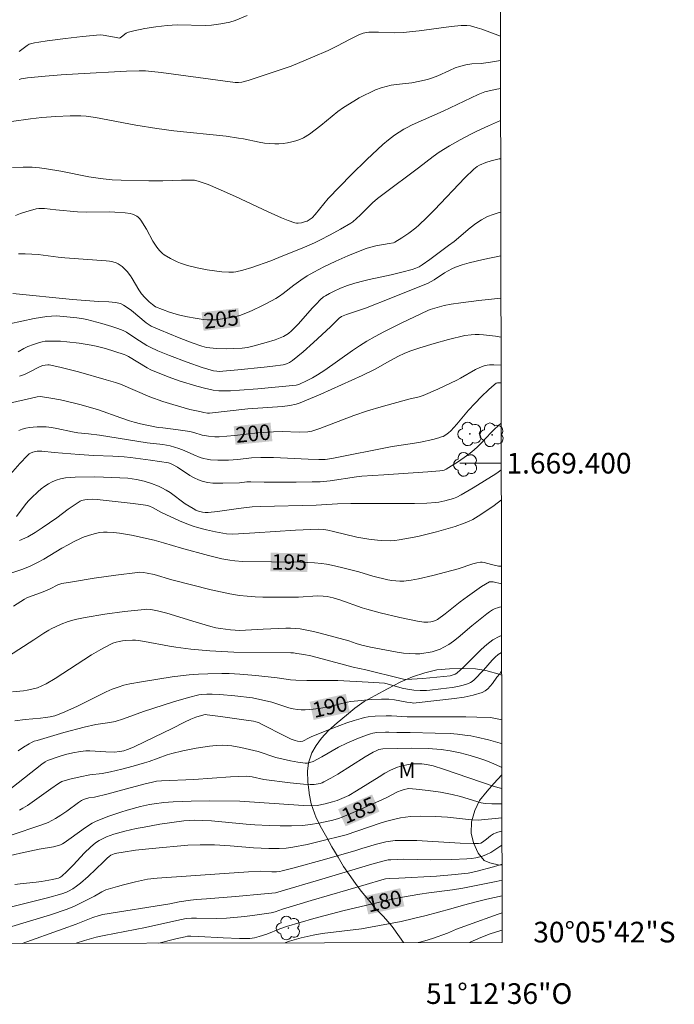
# Model space of a CAD drawing. Units: metres. Extents: x 279258 to 279774, y 1669348 to 1669912.
# Drawn here: x 279711 to 279774, y 1669348 to 1669443 of the extents above; entities that cross this region are included whole.
import ezdxf
from ezdxf.enums import TextEntityAlignment as Align

# ---------------------------------------------------------------- set-up
doc = ezdxf.new("R2010")
doc.units = ezdxf.units.M
doc.header["$MEASUREMENT"] = 0
for name, color, linetype, lineweight in [('Articulacao', 7, 'Continuous', 18), ('Malha_Coordenadas', 7, 'Continuous', 15), ('Topon_Curvas_Mestras_Masc', 255, 'Continuous', 9)]:
    doc.layers.add(name, color=color, linetype=linetype, lineweight=lineweight)
for name, color, linetype, lineweight, true_color in [('Arvores_Isoladas', 7, 'Continuous', 18, 0x00ff33), ('Curvas_Intermediarias', 7, 'Continuous', 9, 0x783c14), ('Curvas_Mestras', 7, 'Continuous', 20, 0x783c14), ('Topon_Curvas_Mestras', 7, 'Continuous', 9, 0x783c14), ('Topon_Vegetacao', 7, 'Continuous', 9, 0x00ff33), ('Vegetacao', 7, 'Orla8', 9, 0x00ff33)]:
    doc.layers.add(name, color=color, linetype=linetype, lineweight=lineweight, true_color=true_color)
doc.styles.add('Arial', font='arial.ttf', dxfattribs={"height": 1.5})
doc.styles.get("Standard").update_dxf_attribs({"font": 'arial.ttf'})
doc.linetypes.add('Orla8', pattern='A,6,-0.5,["V",Standard,S=1,R=0,X=-0.5,Y=-1],-0.5,6,-0.5,["V",Standard,S=1,R=0,X=-0.5,Y=-1],-0.5', length=14)

# ---------------------------------------------------------------- blocks, each defined once
blk = doc.blocks.new('Arvore')
at = {"layer": 'Arvores_Isoladas'}
blk.add_lwpolyline([(-0.718, 0.493, 0.872324), (-0.722, -0.551, 0.862983), (0.284, -0.827, 0.900105), (0.89, 0.029, 0.863155), (0.262, 0.861, 0.882486)], format="xyb", close=True, dxfattribs=at)
blk.add_circle((0, 0), 0.0286, dxfattribs=at)

msp = doc.modelspace()

# ---------------------------------------------------------------- linework, layer by layer
at = {"layer": 'Articulacao', "flags": 128}
msp.add_lwpolyline([(279274.273, 1669906.969), (279756.268, 1669907.865), (279757.287, 1669353.596), (279275.316, 1669352.699), (279274.273, 1669906.969)], close=True, dxfattribs=at)
at = {"layer": 'Curvas_Intermediarias', "flags": 128}
for points, elevation in [([(279710.509, 1669437.148), (279710.697, 1669437.204), (279711.315, 1669437.296), (279713.019, 1669437.456), (279714.6, 1669437.585), (279716.22, 1669437.694), (279720.907, 1669437.963), (279722.141, 1669437.993), (279722.75, 1669437.983), (279724.252, 1669437.823), (279725.45, 1669437.669), (279729.041, 1669437.168), (279731.436, 1669436.859), (279731.758, 1669436.842), (279732.078, 1669436.875), (279732.681, 1669437.044), (279733.675, 1669437.36), (279736.176, 1669438.203), (279736.862, 1669438.455), (279738.916, 1669439.297), (279740.44, 1669439.966), (279741.293, 1669440.385), (279742.557, 1669441.049), (279743.408, 1669441.47), (279743.827, 1669441.62), (279744.153, 1669441.692), (279744.373, 1669441.721), (279744.709, 1669441.739), (279745.327, 1669441.736), (279746.902, 1669441.676), (279747.687, 1669441.696), (279749.243, 1669441.856), (279752.352, 1669442.268), (279753.312, 1669442.362), (279753.864, 1669442.372), (279754.227, 1669442.333), (279754.872, 1669442.16), (279755.335, 1669442.006), (279757.125, 1669441.349), (279757.125, 1669441.349)], 209), ([(279709.77, 1669433.086), (279711.627, 1669433.35), (279712.701, 1669433.472), (279714.07, 1669433.576), (279715.441, 1669433.632), (279716.487, 1669433.627), (279717.009, 1669433.588), (279717.919, 1669433.458), (279721.813, 1669432.735), (279723.848, 1669432.399), (279725.479, 1669432.191), (279730.571, 1669431.655), (279731.742, 1669431.481), (279732.246, 1669431.392), (279733.761, 1669431.078), (279734.265, 1669430.993), (279734.768, 1669430.936), (279735.271, 1669430.916), (279735.675, 1669430.928), (279736.086, 1669430.96), (279736.498, 1669431.016), (279736.906, 1669431.097), (279737.304, 1669431.206), (279737.688, 1669431.343), (279738.051, 1669431.513), (279738.636, 1669431.862), (279739.196, 1669432.264), (279739.739, 1669432.701), (279740.814, 1669433.607), (279741.363, 1669434.041), (279741.932, 1669434.439), (279742.935, 1669435.062), (279743.448, 1669435.359), (279743.969, 1669435.64), (279744.497, 1669435.902), (279745.034, 1669436.138), (279745.578, 1669436.345), (279746.055, 1669436.486), (279746.544, 1669436.586), (279747.043, 1669436.66), (279748.555, 1669436.838), (279749.302, 1669436.976), (279750.046, 1669437.163), (279750.534, 1669437.314), (279751.061, 1669437.511), (279752.179, 1669438.033), (279752.747, 1669438.27), (279753.147, 1669438.403), (279753.762, 1669438.562), (279754.356, 1669438.663), (279755.27, 1669438.695), (279756.172, 1669438.817), (279757.13, 1669438.984)], 208), ([(279709.875, 1669428.627), (279710.91, 1669428.663), (279711.426, 1669428.663), (279711.775, 1669428.652), (279712.473, 1669428.592), (279713.168, 1669428.498), (279714.544, 1669428.272), (279717.267, 1669427.736), (279717.95, 1669427.616), (279718.635, 1669427.515), (279719.512, 1669427.432), (279720.395, 1669427.393), (279723.069, 1669427.335), (279724.439, 1669427.345), (279726.237, 1669427.406), (279727.143, 1669427.411), (279727.505, 1669427.39), (279727.855, 1669427.317), (279728.346, 1669427.15), (279728.834, 1669426.967), (279729.801, 1669426.564), (279731.453, 1669425.836), (279732.494, 1669425.323), (279734.632, 1669424.339), (279735.922, 1669423.769), (279736.571, 1669423.512), (279737.224, 1669423.283), (279737.374, 1669423.249), (279737.529, 1669423.239), (279737.848, 1669423.276), (279738.162, 1669423.357), (279738.412, 1669423.442), (279738.608, 1669423.547), (279738.875, 1669423.756), (279739.176, 1669424.079), (279740.004, 1669425.125), (279740.441, 1669425.627), (279742.675, 1669427.909), (279744.192, 1669429.404), (279745.741, 1669430.86), (279746.287, 1669431.32), (279746.865, 1669431.743), (279747.767, 1669432.324), (279748.034, 1669432.478), (279748.584, 1669432.758), (279751.56, 1669434.096), (279754.96, 1669435.682), (279755.603, 1669435.94), (279756.608, 1669436.187), (279757.135, 1669436.285), (279757.135, 1669436.285)], 207), ([(279710.169, 1669423.973), (279710.662, 1669424.165), (279711.163, 1669424.334), (279712.164, 1669424.612), (279712.424, 1669424.656), (279712.69, 1669424.667), (279712.96, 1669424.653), (279714.052, 1669424.526), (279716.175, 1669424.341), (279717.069, 1669424.31), (279719.231, 1669424.321), (279719.77, 1669424.31), (279720.783, 1669424.24), (279721.261, 1669424.165), (279721.489, 1669424.106), (279721.705, 1669424.029), (279721.904, 1669423.93), (279722.05, 1669423.824), (279722.181, 1669423.691), (279722.299, 1669423.539), (279722.848, 1669422.643), (279723.464, 1669421.497), (279723.846, 1669420.927), (279724.107, 1669420.586), (279724.403, 1669420.286), (279724.568, 1669420.162), (279725.173, 1669419.805), (279725.82, 1669419.5), (279726.153, 1669419.367), (279726.827, 1669419.142), (279727.757, 1669418.909), (279728.706, 1669418.732), (279730.138, 1669418.537), (279730.821, 1669418.49), (279731.277, 1669418.506), (279731.503, 1669418.532), (279732.165, 1669418.676), (279733.039, 1669418.935), (279734.902, 1669419.582), (279735.674, 1669419.919), (279738.147, 1669420.9), (279739.118, 1669421.33), (279739.632, 1669421.581), (279740.647, 1669422.109), (279741.648, 1669422.666), (279742.636, 1669423.24), (279742.834, 1669423.378), (279743.526, 1669424.022), (279744.729, 1669425.205), (279745.224, 1669425.634), (279745.728, 1669426.026), (279749.188, 1669428.6), (279750.608, 1669429.7), (279751.198, 1669430.104), (279752.198, 1669430.713), (279753.217, 1669431.294), (279754.253, 1669431.843), (279754.777, 1669432.104), (279755.957, 1669432.658), (279757.14, 1669433.173)], 206), ([(279709.89, 1669416.424), (279715.67, 1669415.835), (279718.184, 1669415.666), (279719.193, 1669415.617), (279719.856, 1669415.548), (279720.179, 1669415.488), (279720.328, 1669415.446), (279720.614, 1669415.315), (279720.886, 1669415.145), (279721.392, 1669414.774), (279722.82, 1669413.579), (279723.106, 1669413.382), (279723.307, 1669413.267), (279724.134, 1669412.906), (279726.001, 1669412.144), (279727.255, 1669411.658), (279728.19, 1669411.319), (279728.662, 1669411.2), (279728.981, 1669411.153), (279729.637, 1669411.102), (279730.628, 1669411.075), (279731.288, 1669411.088), (279732.095, 1669411.143), (279732.63, 1669411.214), (279733.157, 1669411.32), (279734.45, 1669411.669), (279735.3, 1669411.948), (279736.122, 1669412.274), (279736.445, 1669412.454), (279736.596, 1669412.563), (279736.882, 1669412.809), (279737.52, 1669413.454), (279738.931, 1669415.054), (279739.294, 1669415.442), (279739.67, 1669415.814), (279740.003, 1669416.091), (279740.182, 1669416.216), (279740.557, 1669416.442), (279740.946, 1669416.637), (279741.621, 1669416.93), (279742.313, 1669417.193), (279743.016, 1669417.424), (279743.89, 1669417.665), (279744.415, 1669417.788), (279746.528, 1669418.234), (279747.562, 1669418.481), (279748.569, 1669418.765), (279748.927, 1669418.884), (279749.25, 1669419.021), (279749.554, 1669419.195), (279750.289, 1669419.713), (279752.094, 1669421.063), (279752.628, 1669421.479), (279754.197, 1669422.79), (279754.734, 1669423.197), (279755.289, 1669423.563), (279755.87, 1669423.872), (279756.415, 1669424.091), (279756.985, 1669424.262), (279757.157, 1669424.3)], 204), ([(279757.164, 1669420.082), (279757.164, 1669420.082), (279755.461, 1669419.731), (279754.099, 1669419.389), (279753.43, 1669419.189), (279752.772, 1669418.965), (279752.409, 1669418.813), (279752.058, 1669418.631), (279751.716, 1669418.427), (279750.711, 1669417.766), (279750.124, 1669417.421), (279746.665, 1669416.033), (279744.061, 1669415.013), (279742.211, 1669414.397), (279741.744, 1669414.194), (279741.504, 1669414.033), (279741.311, 1669413.862), (279740.649, 1669413.205), (279739.023, 1669411.694), (279738.02, 1669410.786), (279737.509, 1669410.349), (279736.986, 1669409.929), (279736.708, 1669409.752), (279736.399, 1669409.62), (279736.075, 1669409.531), (279735.073, 1669409.386), (279734.231, 1669409.283), (279731.69, 1669409.033), (279729.886, 1669408.89), (279729.664, 1669408.897), (279729.335, 1669408.95), (279728.252, 1669409.28), (279726.797, 1669409.775), (279725.076, 1669410.416), (279723.949, 1669410.884), (279723.211, 1669411.221), (279722.869, 1669411.404), (279721.817, 1669412.07), (279720.905, 1669412.673), (279720.668, 1669412.802), (279720.422, 1669412.913), (279719.96, 1669413.088), (279719.49, 1669413.25), (279718.535, 1669413.536), (279717.085, 1669413.899), (279716.762, 1669413.968), (279716.11, 1669414.075), (279715.123, 1669414.184), (279714.104, 1669414.251), (279713.644, 1669414.249), (279713.187, 1669414.209), (279711.982, 1669413.998), (279709.581, 1669413.499)], 203), ([(279710.414, 1669410.779), (279710.965, 1669411.111), (279711.348, 1669411.293), (279711.903, 1669411.502), (279712.471, 1669411.687), (279712.759, 1669411.757), (279713.048, 1669411.806), (279713.338, 1669411.827), (279713.929, 1669411.825), (279714.525, 1669411.799), (279715.123, 1669411.751), (279716.318, 1669411.606), (279717.502, 1669411.413), (279717.963, 1669411.321), (279718.878, 1669411.088), (279720.685, 1669410.528), (279720.855, 1669410.46), (279721.098, 1669410.327), (279722.898, 1669409.223), (279723.267, 1669409.036), (279723.648, 1669408.872), (279725.044, 1669408.326), (279726.006, 1669407.988), (279727.73, 1669407.447), (279728.601, 1669407.219), (279729.04, 1669407.124), (279729.313, 1669407.077), (279729.865, 1669407.017), (279730.423, 1669406.997), (279730.979, 1669407.01), (279731.862, 1669407.061), (279733.629, 1669407.197), (279737.352, 1669407.556), (279737.598, 1669407.633), (279738.39, 1669408.005), (279738.91, 1669408.273), (279739.414, 1669408.568), (279740.102, 1669409.02), (279742.796, 1669410.92), (279743.482, 1669411.375), (279744.183, 1669411.804), (279745.003, 1669412.268), (279745.835, 1669412.714), (279747.522, 1669413.566), (279750.084, 1669414.773), (279750.303, 1669414.867), (279750.753, 1669415.023), (279751.678, 1669415.264), (279752.358, 1669415.404), (279753.275, 1669415.541), (279755.017, 1669415.745), (279757.172, 1669415.975)], 202), ([(279757.179, 1669412.217), (279756.637, 1669412.291), (279755.483, 1669412.422), (279755.068, 1669412.455), (279754.664, 1669412.456), (279754.27, 1669412.435), (279753.683, 1669412.356), (279752.09, 1669411.964), (279750.694, 1669411.587), (279749.308, 1669411.175), (279748.338, 1669410.852), (279747.783, 1669410.614), (279747.238, 1669410.346), (279746.412, 1669409.917), (279745.002, 1669409.108), (279743.723, 1669408.499), (279741.737, 1669407.581), (279739.739, 1669406.691), (279737.73, 1669405.839), (279737.334, 1669405.704), (279736.718, 1669405.572), (279736.018, 1669405.476), (279732.66, 1669405.251), (279728.946, 1669404.856), (279728.744, 1669404.858), (279728.409, 1669404.905), (279728.019, 1669405.002), (279727.052, 1669405.203), (279725.407, 1669405.679), (279724.421, 1669405.984), (279723.158, 1669406.422), (279721.758, 1669407.046), (279720.319, 1669407.655), (279719.844, 1669407.817), (279718.952, 1669408.079), (279716.263, 1669408.841), (279714.463, 1669409.3), (279713.435, 1669409.527), (279713.304, 1669409.532), (279713.04, 1669409.506), (279712.781, 1669409.442), (279712.418, 1669409.305), (279711.492, 1669408.82), (279711.02, 1669408.599), (279710.535, 1669408.424)], 201), ([(279710.471, 1669403.165), (279710.81, 1669403.283), (279711.162, 1669403.378), (279711.523, 1669403.45), (279711.888, 1669403.5), (279712.251, 1669403.527), (279712.609, 1669403.534), (279713.121, 1669403.507), (279713.635, 1669403.445), (279714.149, 1669403.357), (279715.694, 1669403.042), (279716.208, 1669402.952), (279717.219, 1669402.827), (279718.28, 1669402.728), (279722.915, 1669401.984), (279724.441, 1669401.808), (279725.127, 1669401.674), (279725.983, 1669401.435), (279726.507, 1669401.238), (279727.432, 1669400.799), (279728.055, 1669400.542), (279728.376, 1669400.45), (279728.712, 1669400.385), (279729.054, 1669400.34), (279729.749, 1669400.298), (279730.795, 1669400.303), (279731.683, 1669400.362), (279733.015, 1669400.51), (279733.903, 1669400.563), (279735.146, 1669400.542), (279738.51, 1669400.374), (279739.531, 1669400.353), (279740.149, 1669400.365), (279740.795, 1669400.459), (279746.641, 1669401.603), (279748.6, 1669401.896), (279749.381, 1669402.029), (279750.567, 1669402.278), (279751.146, 1669402.44), (279751.428, 1669402.538), (279751.568, 1669402.597), (279751.84, 1669402.746), (279752.093, 1669402.928), (279752.322, 1669403.135), (279752.906, 1669403.778), (279754.022, 1669405.123), (279754.635, 1669405.781), (279755.288, 1669406.448), (279755.959, 1669407.092), (279756.301, 1669407.4), (279756.709, 1669407.732), (279756.849, 1669407.77), (279757.004, 1669407.777), (279757.187, 1669407.775), (279757.187, 1669407.775)], 199), ([(279757.194, 1669403.872), (279756.89, 1669403.623), (279756.541, 1669403.306), (279756.21, 1669402.97), (279755.246, 1669401.926), (279754.913, 1669401.593), (279754.563, 1669401.279), (279754.199, 1669400.986), (279753.824, 1669400.703), (279753.05, 1669400.168), (279751.859, 1669399.422), (279751.674, 1669399.336), (279751.474, 1669399.281), (279751.268, 1669399.248), (279750.099, 1669399.155), (279745.827, 1669398.888), (279743.692, 1669398.736), (279743.181, 1669398.677), (279740.634, 1669398.294), (279739.995, 1669398.224), (279739.675, 1669398.205), (279738.898, 1669398.18), (279737.341, 1669398.16), (279734.227, 1669398.168), (279732.936, 1669398.201), (279732.574, 1669398.188), (279731.841, 1669398.095), (279730.229, 1669398.055), (279729.74, 1669398.052), (279729.258, 1669398.073), (279728.785, 1669398.128), (279728.327, 1669398.228), (279727.891, 1669398.382), (279727.47, 1669398.585), (279727.059, 1669398.823), (279725.844, 1669399.609), (279725.432, 1669399.849), (279725.182, 1669399.971), (279724.984, 1669400.031), (279723.238, 1669400.298), (279721.31, 1669400.552), (279720.697, 1669400.616), (279719.583, 1669400.676), (279717.763, 1669400.74), (279716.34, 1669400.827), (279713.92, 1669401.019), (279712.713, 1669401.163), (279712.245, 1669401.151), (279711.847, 1669401.075), (279711.605, 1669400.978), (279711.5, 1669400.913), (279711.309, 1669400.745), (279710.571, 1669399.954), (279709.454, 1669398.682)], 198), ([(279710.249, 1669394.844), (279711.087, 1669395.97), (279711.383, 1669396.329), (279711.701, 1669396.661), (279712.327, 1669397.233), (279712.656, 1669397.51), (279712.996, 1669397.769), (279713.348, 1669398.003), (279713.712, 1669398.202), (279714.087, 1669398.36), (279714.53, 1669398.486), (279714.992, 1669398.568), (279715.466, 1669398.616), (279715.949, 1669398.64), (279717.827, 1669398.669), (279718.684, 1669398.652), (279721.041, 1669398.535), (279721.468, 1669398.5), (279721.887, 1669398.428), (279722.607, 1669398.248), (279723.322, 1669398.038), (279724.015, 1669397.776), (279724.348, 1669397.619), (279724.742, 1669397.399), (279725.124, 1669397.154), (279726.607, 1669396.08), (279727.355, 1669395.597), (279727.611, 1669395.462), (279727.875, 1669395.354), (279728.268, 1669395.251), (279728.539, 1669395.217), (279728.809, 1669395.217), (279729.72, 1669395.316), (279731.542, 1669395.596), (279732.269, 1669395.686), (279733.082, 1669395.764), (279733.896, 1669395.814), (279739.29, 1669395.942), (279741.348, 1669396.058), (279742.629, 1669396.113), (279748.811, 1669396.09), (279749.992, 1669396.116), (279750.872, 1669396.183), (279751.163, 1669396.228), (279751.741, 1669396.351), (279752.59, 1669396.593), (279752.885, 1669396.709), (279753.309, 1669396.935), (279754.464, 1669397.615), (279756.688, 1669398.972), (279756.91, 1669399.124), (279757.15, 1669399.318), (279757.202, 1669399.362)], 197), ([(279757.208, 1669396.448), (279757.208, 1669396.448), (279756.523, 1669395.89), (279755.222, 1669395.027), (279754.432, 1669394.553), (279754.023, 1669394.35), (279753.602, 1669394.179), (279752.728, 1669393.882), (279751.84, 1669393.606), (279750.942, 1669393.353), (279750.037, 1669393.123), (279749.128, 1669392.914), (279748.217, 1669392.729), (279747.307, 1669392.566), (279746.893, 1669392.513), (279746.475, 1669392.488), (279745.63, 1669392.506), (279745.207, 1669392.541), (279744.37, 1669392.642), (279743.798, 1669392.734), (279743.229, 1669392.85), (279740.963, 1669393.396), (279740.394, 1669393.517), (279740.016, 1669393.57), (279739.507, 1669393.6), (279737.28, 1669393.513), (279733.334, 1669393.245), (279731.756, 1669393.155), (279731.173, 1669393.135), (279730.593, 1669393.161), (279729.522, 1669393.347), (279728.645, 1669393.535), (279727.78, 1669393.764), (279727.354, 1669393.899), (279726.909, 1669394.06), (279726.032, 1669394.428), (279724.307, 1669395.24), (279723.434, 1669395.716), (279723.145, 1669395.834), (279722.946, 1669395.897), (279722.742, 1669395.94), (279721.541, 1669396.105), (279718.082, 1669396.498), (279717.639, 1669396.522), (279717.179, 1669396.498), (279716.864, 1669396.462), (279716.565, 1669396.382), (279716.427, 1669396.318), (279716.035, 1669396.081), (279715.278, 1669395.549), (279714.161, 1669394.703), (279712.756, 1669393.73), (279712.061, 1669393.28), (279711.342, 1669392.88), (279710.553, 1669392.524)], 196), ([(279709.976, 1669386.148), (279711.042, 1669386.831), (279711.269, 1669386.957), (279711.506, 1669387.065), (279712.496, 1669387.413), (279712.99, 1669387.609), (279713.508, 1669387.841), (279714.26, 1669388.214), (279714.454, 1669388.284), (279714.654, 1669388.336), (279715.692, 1669388.528), (279717.782, 1669388.875), (279719.883, 1669389.171), (279721.983, 1669389.422), (279722.169, 1669389.433), (279722.542, 1669389.41), (279722.915, 1669389.349), (279723.578, 1669389.21), (279725.308, 1669388.692), (279729.101, 1669387.736), (279730.01, 1669387.529), (279730.922, 1669387.348), (279731.839, 1669387.201), (279732.595, 1669387.116), (279733.356, 1669387.065), (279734.12, 1669387.039), (279737.554, 1669387.042), (279739.406, 1669387.145), (279739.967, 1669387.13), (279740.353, 1669387.079), (279740.924, 1669386.952), (279741.554, 1669386.761), (279743.745, 1669385.985), (279744.189, 1669385.851), (279745.462, 1669385.514), (279747.386, 1669385.06), (279749.079, 1669384.697), (279749.694, 1669384.606), (279750.101, 1669384.594), (279750.372, 1669384.625), (279750.642, 1669384.696), (279750.897, 1669384.805), (279751.014, 1669384.874), (279751.767, 1669385.412), (279753.225, 1669386.58), (279753.934, 1669387.103), (279755.297, 1669388.05), (279756.047, 1669388.504), (279756.165, 1669388.521), (279756.412, 1669388.497), (279757.223, 1669388.33), (279757.223, 1669388.33)], 194), ([(279708.465, 1669380.667), (279711.953, 1669382.911), (279712.893, 1669383.538), (279713.374, 1669383.83), (279713.622, 1669383.96), (279714.596, 1669384.418), (279715.265, 1669384.679), (279715.606, 1669384.785), (279715.952, 1669384.87), (279716.897, 1669385.056), (279718.806, 1669385.375), (279720.728, 1669385.632), (279722.649, 1669385.839), (279722.858, 1669385.851), (279723.28, 1669385.828), (279723.908, 1669385.713), (279724.826, 1669385.468), (279727.657, 1669384.597), (279729.079, 1669384.183), (279729.549, 1669384.074), (279730.026, 1669383.988), (279730.989, 1669383.852), (279731.877, 1669383.802), (279732.426, 1669383.825), (279734.145, 1669383.941), (279736.338, 1669384.028), (279736.799, 1669384.028), (279737.258, 1669384.006), (279737.712, 1669383.957), (279738.371, 1669383.846), (279739.026, 1669383.707), (279739.679, 1669383.547), (279742.427, 1669382.796), (279743.149, 1669382.553), (279743.71, 1669382.391), (279744.546, 1669382.178), (279747.129, 1669381.699), (279747.723, 1669381.616), (279748.315, 1669381.56), (279748.905, 1669381.542), (279749.305, 1669381.557), (279749.711, 1669381.596), (279750.117, 1669381.661), (279750.518, 1669381.751), (279750.911, 1669381.867), (279751.289, 1669382.009), (279751.649, 1669382.178), (279752.129, 1669382.459), (279752.589, 1669382.782), (279753.034, 1669383.135), (279754.343, 1669384.255), (279755.806, 1669385.43), (279756.067, 1669385.62), (279756.336, 1669385.791), (279756.615, 1669385.934), (279756.824, 1669386.009), (279757.045, 1669386.058), (279757.227, 1669386.081)], 193), ([(279709.869, 1669377.868), (279710.93, 1669377.97), (279711.282, 1669378.015), (279711.628, 1669378.08), (279712.289, 1669378.264), (279712.717, 1669378.43), (279713.126, 1669378.634), (279714.018, 1669379.166), (279717.522, 1669381.432), (279718.41, 1669381.964), (279719.316, 1669382.455), (279719.601, 1669382.58), (279719.901, 1669382.678), (279720.211, 1669382.751), (279720.527, 1669382.804), (279720.846, 1669382.839), (279721.478, 1669382.874), (279721.773, 1669382.869), (279722.069, 1669382.843), (279722.662, 1669382.746), (279725.071, 1669382.277), (279725.681, 1669382.172), (279727.125, 1669381.99), (279728.972, 1669381.826), (279731.293, 1669381.702), (279736.81, 1669381.636), (279737.092, 1669381.623), (279737.41, 1669381.583), (279738.082, 1669381.481), (279738.748, 1669381.346), (279739.871, 1669381.062), (279742.87, 1669380.256), (279744.088, 1669379.979), (279747.484, 1669379.147), (279747.744, 1669379.093), (279748.007, 1669379.063), (279749.618, 1669379.154), (279751.646, 1669379.334), (279752.248, 1669379.423), (279752.541, 1669379.494), (279752.74, 1669379.562), (279752.896, 1669379.671), (279753.599, 1669380.313), (279755.239, 1669381.953), (279755.801, 1669382.453), (279756.383, 1669382.889), (279756.994, 1669383.236), (279757.232, 1669383.317), (279757.232, 1669383.317)], 192), ([(279710.103, 1669375.053), (279711.085, 1669375.181), (279712.576, 1669375.319), (279713.07, 1669375.38), (279713.528, 1669375.45), (279713.978, 1669375.552), (279714.701, 1669375.819), (279716.115, 1669376.449), (279716.684, 1669376.721), (279718.375, 1669377.588), (279718.943, 1669377.861), (279719.518, 1669378.112), (279720.105, 1669378.329), (279720.659, 1669378.495), (279721.222, 1669378.631), (279722.369, 1669378.843), (279725.325, 1669379.306), (279726.143, 1669379.413), (279726.964, 1669379.497), (279727.875, 1669379.566), (279728.787, 1669379.613), (279730.157, 1669379.642), (279730.852, 1669379.63), (279731.896, 1669379.569), (279733.424, 1669379.44), (279735.506, 1669379.214), (279736.797, 1669379.038), (279737.315, 1669378.994), (279738.381, 1669378.967), (279740.518, 1669378.969), (279741.381, 1669378.955), (279744.318, 1669378.8), (279745.903, 1669378.697), (279746.151, 1669378.647), (279747.613, 1669378.217), (279748.131, 1669378.11), (279748.739, 1669378.038), (279749.353, 1669377.999), (279749.967, 1669378.004), (279750.271, 1669378.026), (279751.357, 1669378.138), (279752.445, 1669378.291), (279752.98, 1669378.394), (279753.504, 1669378.519), (279754.013, 1669378.67), (279754.208, 1669378.756), (279754.39, 1669378.873), (279754.561, 1669379.015), (279755.487, 1669379.954), (279756.315, 1669380.917), (279756.598, 1669381.212), (279756.896, 1669381.467), (279757.215, 1669381.668), (279757.235, 1669381.676)], 191), ([(279757.247, 1669375.147), (279756.819, 1669375.257), (279756.152, 1669375.368), (279754.843, 1669375.419), (279753.758, 1669375.438), (279748.078, 1669375.458), (279746.575, 1669375.547), (279746.048, 1669375.548), (279745.004, 1669375.5), (279744.311, 1669375.428), (279743.97, 1669375.368), (279743.635, 1669375.287), (279742.941, 1669375.079), (279742.251, 1669374.848), (279740.883, 1669374.339), (279738.845, 1669373.536), (279738.592, 1669373.422), (279737.974, 1669373.1), (279737.786, 1669373.055), (279737.454, 1669373.101), (279737.255, 1669373.145), (279736.861, 1669373.292), (279736.264, 1669373.578), (279733.97, 1669374.748), (279733.682, 1669374.883), (279733.447, 1669374.966), (279733.203, 1669375.019), (279732.5, 1669375.127), (279730.014, 1669375.482), (279728.706, 1669375.65), (279728.514, 1669375.653), (279728.387, 1669375.639), (279727.635, 1669375.422), (279727.131, 1669375.226), (279726.522, 1669374.932), (279725.32, 1669374.302), (279722.731, 1669373.043), (279721.578, 1669372.52), (279720.995, 1669372.278), (279720.637, 1669372.161), (279720.266, 1669372.083), (279719.701, 1669372.03), (279718.919, 1669372.043), (279717.349, 1669372.14), (279716.959, 1669372.135), (279716.459, 1669372.09), (279715.714, 1669371.955), (279714.99, 1669371.781), (279714.298, 1669371.568), (279713.268, 1669371.21), (279713.03, 1669371.082), (279712.705, 1669370.847), (279709.34, 1669368.21)], 189), ([(279757.251, 1669372.856), (279757.098, 1669372.903), (279755.972, 1669373.216), (279754.834, 1669373.486), (279754.262, 1669373.595), (279753.688, 1669373.683), (279752.969, 1669373.763), (279752.246, 1669373.817), (279750.793, 1669373.875), (279748.394, 1669373.934), (279747.092, 1669373.926), (279746.301, 1669373.957), (279745.985, 1669373.954), (279745.158, 1669373.91), (279744.752, 1669373.849), (279744.554, 1669373.799), (279744.163, 1669373.674), (279743.387, 1669373.389), (279742.246, 1669372.894), (279741.455, 1669372.504), (279739.827, 1669371.56), (279739.002, 1669371.122), (279738.679, 1669371.007), (279738.453, 1669370.97), (279738.227, 1669370.97), (279737.512, 1669371.058), (279736.795, 1669371.184), (279736.082, 1669371.338), (279735.38, 1669371.518), (279733.653, 1669372.092), (279731.989, 1669372.489), (279731.106, 1669372.642), (279730.664, 1669372.683), (279730.222, 1669372.691), (279729.583, 1669372.661), (279728.941, 1669372.601), (279728.298, 1669372.515), (279727.657, 1669372.41), (279726.381, 1669372.155), (279725.299, 1669371.897), (279724.854, 1669371.757), (279723.092, 1669371.117), (279722.646, 1669370.976), (279721.557, 1669370.667), (279720.461, 1669370.377), (279719.361, 1669370.11), (279718.569, 1669369.944), (279717.352, 1669369.821), (279716.435, 1669369.647), (279715.426, 1669369.408), (279714.655, 1669369.168), (279714.336, 1669368.983), (279713.579, 1669368.457), (279711.791, 1669367.177), (279711.334, 1669366.873), (279710.869, 1669366.585), (279710.545, 1669366.405)], 188), ([(279757.255, 1669370.536), (279757.255, 1669370.536), (279757.064, 1669370.633), (279756.246, 1669371.001), (279755.694, 1669371.229), (279755.131, 1669371.423), (279754.183, 1669371.697), (279753.225, 1669371.942), (279752.259, 1669372.146), (279751.367, 1669372.285), (279750.958, 1669372.325), (279750.135, 1669372.373), (279748.523, 1669372.408), (279745.727, 1669372.351), (279745.534, 1669372.327), (279745.355, 1669372.271), (279745.007, 1669372.132), (279744.782, 1669372.021), (279744.007, 1669371.561), (279741.374, 1669369.902), (279740.707, 1669369.51), (279740.03, 1669369.143), (279739.855, 1669369.063), (279739.671, 1669368.998), (279739.286, 1669368.912), (279739.09, 1669368.89), (279738.7, 1669368.882), (279738.059, 1669368.919), (279736.775, 1669369.045), (279734.208, 1669369.386), (279733.092, 1669369.63), (279732.811, 1669369.681), (279732.529, 1669369.71), (279730.971, 1669369.637), (279727.425, 1669369.376), (279724.296, 1669369.247), (279723.8, 1669369.199), (279723.434, 1669369.131), (279722.709, 1669368.949), (279720.905, 1669368.456), (279719.131, 1669368.002), (279717.798, 1669367.674), (279717.254, 1669367.585), (279716.752, 1669367.446), (279716.568, 1669367.355), (279716.274, 1669367.162), (279715.137, 1669366.316), (279714.559, 1669365.907), (279714.041, 1669365.584), (279713.682, 1669365.39), (279713.312, 1669365.224), (279712.708, 1669364.994), (279709.642, 1669363.946)], 187), ([(279757.259, 1669368.5), (279757.126, 1669368.529), (279756.529, 1669368.707), (279751.613, 1669370.382), (279750.601, 1669370.707), (279749.947, 1669370.842), (279749.511, 1669370.884), (279748.702, 1669370.877), (279748.224, 1669370.833), (279747.605, 1669370.692), (279747.145, 1669370.557), (279746.7, 1669370.386), (279746.487, 1669370.283), (279745.926, 1669369.974), (279745.375, 1669369.645), (279743.195, 1669368.274), (279742.425, 1669367.837), (279741.986, 1669367.626), (279741.307, 1669367.353), (279740.851, 1669367.202), (279740.156, 1669367.029), (279739.361, 1669366.873), (279738.89, 1669366.831), (279738.064, 1669366.872), (279731.888, 1669367.279), (279728.947, 1669367.299), (279727.185, 1669367.281), (279726.306, 1669367.256), (279725.427, 1669367.215), (279724.512, 1669367.146), (279723.599, 1669367.033), (279723.146, 1669366.958), (279722.252, 1669366.764), (279720.987, 1669366.417), (279720.358, 1669366.224), (279719.114, 1669365.794), (279717.904, 1669365.299), (279717.571, 1669365.134), (279716.936, 1669364.736), (279715.541, 1669363.736), (279714.883, 1669363.233), (279714.709, 1669363.131), (279714.525, 1669363.051), (279714.192, 1669362.946), (279713.849, 1669362.863), (279712.439, 1669362.625), (279710.635, 1669362.252), (279709.551, 1669361.998)], 186), ([(279757.264, 1669365.663), (279754.973, 1669365.428), (279754.321, 1669365.477), (279752.006, 1669365.717), (279750.847, 1669365.79), (279749.376, 1669365.821), (279748.396, 1669365.785), (279747.912, 1669365.737), (279747.433, 1669365.661), (279746.773, 1669365.516), (279746.118, 1669365.338), (279745.468, 1669365.137), (279742.197, 1669364.032), (279741.921, 1669363.951), (279739.822, 1669363.424), (279738.418, 1669363.095), (279737.008, 1669362.814), (279736.356, 1669362.727), (279735.696, 1669362.686), (279734.706, 1669362.688), (279733.201, 1669362.771), (279730.945, 1669362.955), (279729.44, 1669363.051), (279728.748, 1669363.063), (279728.056, 1669363.052), (279726.851, 1669363.014), (279723.382, 1669362.705), (279721.784, 1669362.532), (279720.583, 1669362.341), (279719.986, 1669362.228), (279719.727, 1669362.163), (279719.395, 1669362.039), (279719.218, 1669361.935), (279719.026, 1669361.769), (279718.681, 1669361.41), (279717.185, 1669359.994), (279716.453, 1669359.347), (279716.074, 1669359.044), (279715.699, 1669358.786), (279715.298, 1669358.564), (279715.089, 1669358.468), (279714.662, 1669358.31), (279713.247, 1669357.905), (279709.658, 1669357.03)], 184), ([(279757.267, 1669364.367), (279757.117, 1669364.339), (279756.855, 1669364.27), (279756.601, 1669364.186), (279756.45, 1669364.117), (279756.171, 1669363.928), (279755.776, 1669363.591), (279755.399, 1669363.299), (279755.213, 1669363.223), (279755.012, 1669363.187), (279754.483, 1669363.174), (279753.22, 1669363.226), (279750.064, 1669363.417), (279749.014, 1669363.462), (279747.967, 1669363.479), (279746.923, 1669363.457), (279746.47, 1669363.417), (279746.021, 1669363.34), (279745.129, 1669363.114), (279743.701, 1669362.708), (279743.132, 1669362.508), (279740.074, 1669361.64), (279737.011, 1669360.793), (279735.988, 1669360.522), (279735.774, 1669360.479), (279735.445, 1669360.449), (279734.998, 1669360.445), (279733.863, 1669360.494), (279732.728, 1669360.44), (279723.866, 1669359.838), (279722.953, 1669359.713), (279721.781, 1669359.475), (279720.617, 1669359.188), (279720.04, 1669359.028), (279718.899, 1669358.679), (279718.52, 1669358.514), (279717.801, 1669358.082), (279716.579, 1669357.452), (279715.879, 1669357.114), (279715.162, 1669356.82), (279713.549, 1669356.279), (279709.468, 1669355.05)], 183), ([(279757.269, 1669363.009), (279756.183, 1669362.307), (279755.777, 1669362.099), (279755.376, 1669361.95), (279754.749, 1669361.789), (279754.324, 1669361.727), (279753.852, 1669361.685), (279752.423, 1669361.624), (279750.349, 1669361.603), (279747.776, 1669361.648), (279747.135, 1669361.64), (279746.496, 1669361.611), (279746.238, 1669361.584), (279745.728, 1669361.48), (279744.662, 1669361.185), (279744.339, 1669361.071), (279740.138, 1669359.811), (279735.354, 1669358.409), (279734.289, 1669358.3), (279731.469, 1669358.05), (279728.648, 1669357.813), (279727.689, 1669357.759), (279727.118, 1669357.705), (279725.997, 1669357.524), (279725.107, 1669357.344), (279718.621, 1669356.311), (279718.257, 1669356.217), (279717.661, 1669355.999), (279716.024, 1669355.358), (279714.782, 1669354.908), (279710.797, 1669353.509)], 182), ([(279716.042, 1669353.519), (279716.042, 1669353.519), (279716.828, 1669353.796), (279717.969, 1669354.097), (279718.756, 1669354.278), (279722.758, 1669355.04), (279725.788, 1669355.73), (279726.687, 1669355.904), (279727.215, 1669355.948), (279727.696, 1669355.954), (279729.62, 1669355.923), (279730.58, 1669355.95), (279732.367, 1669356.114), (279733.555, 1669356.266), (279734.925, 1669356.479), (279735.295, 1669356.579), (279736.028, 1669356.815), (279738.786, 1669357.651), (279744.132, 1669359.207), (279745.623, 1669359.662), (279746.006, 1669359.758), (279746.411, 1669359.787), (279747.272, 1669359.817), (279750.915, 1669360.031), (279752.732, 1669360.172), (279753.637, 1669360.268), (279754.011, 1669360.322), (279754.75, 1669360.481), (279756.462, 1669360.934), (279757.273, 1669361.18), (279757.273, 1669361.18)], 181), ([(279736.286, 1669353.557), (279736.286, 1669353.557), (279736.495, 1669353.653), (279736.698, 1669353.728), (279737.832, 1669354.058), (279738.991, 1669354.315), (279739.845, 1669354.464), (279743.666, 1669354.924), (279746.276, 1669355.388), (279747.494, 1669355.628), (279748.708, 1669355.902), (279749.916, 1669356.21), (279752.324, 1669356.861), (279753.53, 1669357.217), (279754.759, 1669357.545), (279755.811, 1669357.786), (279757.278, 1669358.099)], 179), ([(279757.281, 1669356.455), (279756.897, 1669356.342), (279754.026, 1669355.318), (279752.873, 1669354.888), (279751.986, 1669354.499), (279750.544, 1669353.978), (279749.814, 1669353.746), (279749.445, 1669353.645), (279749.159, 1669353.581)], 178), ([(279754.135, 1669353.59), (279754.135, 1669353.59), (279754.196, 1669353.621), (279755.227, 1669354.071), (279756.133, 1669354.422), (279757.169, 1669354.754), (279757.284, 1669354.786)], 177)]:
    msp.add_lwpolyline(points, dxfattribs=dict(at, elevation=elevation))
at = {"layer": 'Curvas_Mestras', "flags": 128}
for points, elevation in [([(279732.605, 1669443.351), (279731.443, 1669442.859), (279730.919, 1669442.697), (279730.031, 1669442.523), (279729.131, 1669442.407), (279728.517, 1669442.371), (279725.858, 1669442.427), (279725.346, 1669442.423), (279724.838, 1669442.384), (279723.766, 1669442.242), (279722.694, 1669442.07), (279721.636, 1669441.856), (279721.117, 1669441.729), (279720.992, 1669441.683), (279720.875, 1669441.618), (279720.439, 1669441.276), (279720.308, 1669441.189), (279720.227, 1669441.16), (279719.748, 1669441.237), (279718.651, 1669441.456), (279718.364, 1669441.487), (279716.66, 1669441.318), (279715.005, 1669441.128), (279713.224, 1669440.897), (279712.408, 1669440.768), (279712.005, 1669440.689), (279711.494, 1669440.559), (279711.279, 1669440.444), (279710.505, 1669439.86)], 210), ([(279710.455, 1669420.272), (279711.089, 1669420.283), (279711.728, 1669420.252), (279712.37, 1669420.19), (279714.305, 1669419.938), (279714.948, 1669419.872), (279718.928, 1669419.589), (279719.268, 1669419.548), (279719.598, 1669419.484), (279719.915, 1669419.389), (279720.112, 1669419.301), (279720.299, 1669419.186), (279720.479, 1669419.049), (279720.649, 1669418.895), (279720.964, 1669418.559), (279721.295, 1669418.141), (279721.467, 1669417.88), (279722.101, 1669416.792), (279722.372, 1669416.401), (279722.696, 1669416.03), (279723.115, 1669415.609), (279723.427, 1669415.348), (279723.714, 1669415.14), (279725.089, 1669414.626), (279725.734, 1669414.42), (279726.06, 1669414.333), (279726.812, 1669414.165), (279727.573, 1669414.029), (279728.338, 1669413.927), (279728.72, 1669413.888), (279729.142, 1669413.869), (279729.567, 1669413.885), (279729.99, 1669413.928), (279731.05, 1669414.095), (279731.611, 1669414.22), (279731.885, 1669414.3), (279732.624, 1669414.584), (279733.092, 1669414.785), (279734.015, 1669415.221), (279734.469, 1669415.455), (279735.357, 1669415.952), (279735.721, 1669416.182), (279736.073, 1669416.431), (279737.103, 1669417.225), (279737.805, 1669417.73), (279738.421, 1669418.124), (279739.05, 1669418.501), (279740.02, 1669419.014), (279741.176, 1669419.557), (279742.346, 1669420.073), (279743.53, 1669420.551), (279744.127, 1669420.772), (279744.436, 1669420.872), (279745.067, 1669421.028), (279746.349, 1669421.284), (279746.753, 1669421.339), (279746.899, 1669421.397), (279747.587, 1669421.828), (279748.266, 1669422.286), (279748.914, 1669422.784), (279749.22, 1669423.053), (279749.988, 1669423.786), (279750.738, 1669424.541), (279753.683, 1669427.624), (279754.534, 1669428.467), (279754.858, 1669428.713), (279755.092, 1669428.846), (279755.706, 1669429.105), (279756.212, 1669429.286), (279756.728, 1669429.418), (279756.99, 1669429.458), (279757.147, 1669429.472)], 205), ([(279757.184, 1669409.504), (279757.184, 1669409.504), (279756.493, 1669409.529), (279756.063, 1669409.518), (279755.851, 1669409.496), (279755.645, 1669409.456), (279755.446, 1669409.397), (279755.071, 1669409.241), (279754.704, 1669409.06), (279753.263, 1669408.234), (279752.897, 1669408.043), (279751.048, 1669407.152), (279749.638, 1669406.545), (279749.246, 1669406.423), (279748.235, 1669406.203), (279745.576, 1669405.454), (279744.255, 1669405.055), (279742.934, 1669404.612), (279739.648, 1669403.359), (279738.858, 1669403.094), (279738.463, 1669403.035), (279737.646, 1669403.017), (279735.978, 1669403.062), (279735.145, 1669403.048), (279733.639, 1669402.927), (279731.382, 1669402.686), (279729.877, 1669402.564), (279729.461, 1669402.559), (279728.836, 1669402.609), (279728.227, 1669402.715), (279727.445, 1669402.966), (279727.049, 1669403.069), (279725.923, 1669403.245), (279724.413, 1669403.432), (279723.971, 1669403.47), (279722.277, 1669403.81), (279721.637, 1669403.975), (279721.214, 1669404.102), (279720.374, 1669404.383), (279718.201, 1669405.166), (279716.526, 1669405.663), (279715.884, 1669405.825), (279714.512, 1669406.124), (279713.592, 1669406.299), (279712.593, 1669406.458), (279712.273, 1669406.425), (279711.281, 1669406.21), (279704.978, 1669404.785)], 200), ([(279757.22, 1669390.049), (279757.145, 1669390.028), (279756.923, 1669390.038), (279756.271, 1669390.19), (279755.545, 1669390.392), (279755.365, 1669390.413), (279755.185, 1669390.406), (279754.822, 1669390.341), (279754.46, 1669390.246), (279753.015, 1669389.757), (279750.568, 1669389.113), (279749.174, 1669388.791), (279748.475, 1669388.669), (279747.776, 1669388.585), (279747.385, 1669388.572), (279746.992, 1669388.596), (279746.597, 1669388.649), (279746.203, 1669388.722), (279744.754, 1669389.047), (279743.411, 1669389.473), (279741.715, 1669389.911), (279740.76, 1669390.126), (279740.279, 1669390.213), (279739.797, 1669390.278), (279739.121, 1669390.341), (279737.761, 1669390.408), (279732.147, 1669390.494), (279731.412, 1669390.542), (279730.902, 1669390.608), (279730.143, 1669390.753), (279728.841, 1669391.07), (279726.228, 1669391.784), (279724.481, 1669392.294), (279723.603, 1669392.532), (279721.404, 1669393.026), (279720.815, 1669393.142), (279720.226, 1669393.237), (279719.638, 1669393.302), (279719.053, 1669393.331), (279718.677, 1669393.319), (279718.299, 1669393.275), (279717.92, 1669393.205), (279717.545, 1669393.11), (279716.812, 1669392.862), (279716.46, 1669392.716), (279715.85, 1669392.427), (279715.252, 1669392.106), (279714.662, 1669391.764), (279712.903, 1669390.708), (279712.306, 1669390.38), (279711.597, 1669390.043), (279710.867, 1669389.751), (279709.818, 1669389.391)], 195), ([(279757.238, 1669379.883), (279757.066, 1669379.621), (279756.778, 1669379.271), (279756.351, 1669378.686), (279756.131, 1669378.404), (279755.895, 1669378.151), (279755.636, 1669377.945), (279755.343, 1669377.801), (279754.488, 1669377.55), (279753.6, 1669377.359), (279752.687, 1669377.213), (279748.973, 1669376.791), (279748.747, 1669376.781), (279748.405, 1669376.816), (279748.072, 1669376.864), (279746.87, 1669377.089), (279746.302, 1669377.161), (279745.615, 1669377.155), (279744.616, 1669377.111), (279743.619, 1669377.034), (279742.628, 1669376.918), (279742.265, 1669376.855), (279741.905, 1669376.772), (279740.472, 1669376.395), (279739.733, 1669376.273), (279738.971, 1669376.173), (279738.589, 1669376.139), (279738.208, 1669376.121), (279737.83, 1669376.123), (279737.455, 1669376.152), (279737.036, 1669376.219), (279736.621, 1669376.319), (279734.973, 1669376.848), (279734.558, 1669376.963), (279733.832, 1669377.132), (279733.098, 1669377.267), (279731.399, 1669377.472), (279729.941, 1669377.594), (279729.198, 1669377.628), (279728.681, 1669377.631), (279728.166, 1669377.598), (279727.912, 1669377.563), (279726.928, 1669377.323), (279725.468, 1669376.896), (279722.566, 1669375.955), (279720.613, 1669375.249), (279719.824, 1669375.003), (279719.291, 1669374.894), (279717.939, 1669374.71), (279716.825, 1669374.458), (279714.848, 1669373.924), (279712.244, 1669373.167), (279711.981, 1669373.077), (279711.725, 1669372.97), (279711.482, 1669372.842), (279710.938, 1669372.501), (279710.406, 1669372.139)], 190), ([(279757.262, 1669367.031), (279756.272, 1669367.034), (279755.653, 1669367.054), (279755.253, 1669367.131), (279753.261, 1669367.737), (279752.455, 1669367.935), (279751.301, 1669368.147), (279750.138, 1669368.322), (279748.974, 1669368.45), (279748.246, 1669368.496), (279748.098, 1669368.481), (279747.803, 1669368.416), (279747.515, 1669368.319), (279747.161, 1669368.175), (279746.123, 1669367.631), (279745.351, 1669367.274), (279743.1, 1669366.27), (279741.789, 1669365.724), (279741.432, 1669365.599), (279740.886, 1669365.445), (279739.528, 1669365.155), (279738.74, 1669365.018), (279737.948, 1669364.928), (279736.877, 1669364.878), (279735.8, 1669364.874), (279734.724, 1669364.906), (279733.344, 1669364.983), (279732.502, 1669365.052), (279729.136, 1669365.364), (279728.294, 1669365.421), (279727.505, 1669365.44), (279726.979, 1669365.42), (279726.456, 1669365.369), (279724.153, 1669365.035), (279722.623, 1669364.772), (279721.862, 1669364.625), (279720.745, 1669364.383), (279720.031, 1669364.185), (279719.678, 1669364.071), (279718.987, 1669363.813), (279718.46, 1669363.578), (279718.275, 1669363.474), (279717.92, 1669363.238), (279717.427, 1669362.832), (279716.851, 1669362.27), (279715.752, 1669361.085), (279715.127, 1669360.452), (279714.644, 1669360.026), (279714.452, 1669359.897), (279714.314, 1669359.828), (279714.169, 1669359.779), (279713.75, 1669359.684), (279712.681, 1669359.509), (279712.164, 1669359.438), (279710.598, 1669359.274), (279710.082, 1669359.201)], 185), ([(279724.027, 1669353.534), (279725.688, 1669353.942), (279726.59, 1669354.156), (279726.818, 1669354.197), (279727.127, 1669354.213), (279727.912, 1669354.182), (279730.27, 1669354.046), (279731.839, 1669353.984), (279732.85, 1669353.991), (279733.303, 1669354.056), (279733.752, 1669354.162), (279734.512, 1669354.397), (279735.76, 1669354.905), (279736.392, 1669355.136), (279737.721, 1669355.541), (279739.058, 1669355.922), (279741.865, 1669356.67), (279746.376, 1669357.723), (279747.636, 1669357.977), (279749.321, 1669358.272), (279750.198, 1669358.405), (279752.475, 1669358.692), (279753.47, 1669358.858), (279756.706, 1669359.512), (279757.275, 1669359.64), (279757.275, 1669359.64)], 180)]:
    msp.add_lwpolyline(points, dxfattribs=dict(at, elevation=elevation))
at = {"layer": 'Malha_Coordenadas', "flags": 128}
msp.add_lwpolyline([(279757.201, 1669400), (279753.201, 1669400)], dxfattribs=at)
at = {"layer": 'Topon_Curvas_Mestras_Masc'}
for points in [[(279728.378, 1669412.817, 205), (279731.94, 1669413.221, 205), (279728.174, 1669414.611, 205), (279731.737, 1669415.015, 205)], [(279728.378, 1669412.817, 205), (279731.94, 1669413.221, 205), (279728.174, 1669414.611, 205), (279731.737, 1669415.015, 205)], [(279731.469, 1669401.777, 200), (279735.036, 1669402.132, 200), (279731.29, 1669403.574, 200), (279734.857, 1669403.929, 200)], [(279731.469, 1669401.777, 200), (279735.036, 1669402.132, 200), (279731.29, 1669403.574, 200), (279734.857, 1669403.929, 200)], [(279734.85, 1669389.526, 195), (279738.434, 1669389.471, 195), (279734.878, 1669391.332, 195), (279738.462, 1669391.277, 195)], [(279734.85, 1669389.526, 195), (279738.434, 1669389.471, 195), (279734.878, 1669391.332, 195), (279738.462, 1669391.277, 195)], [(279739.031, 1669375.139, 190), (279742.534, 1669375.903, 190), (279738.647, 1669376.903, 190), (279742.149, 1669377.667, 190)], [(279739.031, 1669375.139, 190), (279742.534, 1669375.903, 190), (279738.647, 1669376.903, 190), (279742.149, 1669377.667, 190)], [(279742.126, 1669364.838, 185), (279745.412, 1669366.271, 185), (279741.404, 1669366.493, 185), (279744.69, 1669367.927, 185)], [(279742.126, 1669364.838, 185), (279745.412, 1669366.271, 185), (279741.404, 1669366.493, 185), (279744.69, 1669367.927, 185)], [(279744.324, 1669356.307, 180), (279747.821, 1669357.096, 180), (279743.927, 1669358.068, 180), (279747.424, 1669358.857, 180)], [(279744.324, 1669356.307, 180), (279747.821, 1669357.096, 180), (279743.927, 1669358.068, 180), (279747.424, 1669358.857, 180)]]:
    msp.add_solid(points, dxfattribs=at)
at = {"layer": 'Vegetacao', "flags": 128}
for points in [[(279747.733, 1669353.578), (279747.346, 1669354.128), (279746.623, 1669355.152), (279745.79, 1669356.107), (279744.969, 1669356.96), (279744.334, 1669357.738), (279743.649, 1669358.549), (279743.076, 1669359.305), (279742.466, 1669360.173), (279741.93, 1669360.963), (279741.406, 1669361.866), (279740.808, 1669362.846), (279740.309, 1669363.761), (279739.797, 1669364.675), (279739.286, 1669365.679), (279738.798, 1669367.032), (279738.608, 1669368.018), (279738.608, 1669368.085), (279738.48, 1669369.151), (279738.427, 1669370.184), (279738.548, 1669370.994), (279738.867, 1669371.954), (279739.261, 1669372.656), (279739.779, 1669373.371), (279740.458, 1669374.11), (279741.323, 1669374.852), (279742.213, 1669375.595), (279743.016, 1669376.291), (279743.919, 1669376.933), (279744.983, 1669377.52), (279746.183, 1669378.166), (279747.395, 1669378.789), (279748.608, 1669379.311), (279749.784, 1669379.709), (279750.973, 1669379.984), (279752.175, 1669380.09), (279753.488, 1669380.108), (279754.691, 1669380.08), (279755.708, 1669379.937), (279757.11, 1669379.529), (279757.239, 1669379.48)], [(279757.257, 1669369.833), (279756.49, 1669368.993), (279755.848, 1669368.254), (279755.108, 1669367.345), (279754.628, 1669366.384), (279754.334, 1669365.268), (279754.301, 1669364.177), (279754.527, 1669363.248), (279754.977, 1669362.254), (279755.537, 1669361.532), (279756.084, 1669361.292), (279757.026, 1669361.08), (279757.273, 1669361.111)]]:
    msp.add_lwpolyline(points, dxfattribs=at)

# ---------------------------------------------------------------- block references
at = {"layer": 'Arvores_Isoladas'}
for p in [(279754.156, 1669402.838), (279756.309, 1669402.749), (279753.747, 1669399.881), (279736.591, 1669354.993)]:
    msp.add_blockref('Arvore', p, dxfattribs=at)

# ---------------------------------------------------------------- texts
at = {"layer": 'Malha_Coordenadas', "style": 'Arial'}
for s, p in [('1.669.400', (279757.701, 1669400)), ('30°05\'42"S', (279760.301, 1669354.6))]:
    msp.add_text(s, height=2, dxfattribs=at).set_placement(p, align=Align.MIDDLE_LEFT)
msp.add_text('51°12\'36"O', height=2, dxfattribs=at).set_placement((279757, 1669349.645), align=Align.TOP_CENTER)
at = {"layer": 'Topon_Curvas_Mestras', "style": 'Arial'}
for s, rotation, p in [('205', 6.4705, (279730.074, 1669413.941, 205)), ('200', 5.6866, (279733.179, 1669402.878, 200)), ('195', 359.11705, (279736.675, 1669390.424, 195)), ('190', 12.30159, (279740.604, 1669376.429, 190)), ('185', 23.56845, (279743.416, 1669366.411, 185)), ('180', 12.71087, (279745.887, 1669357.608, 180))]:
    msp.add_text(s, height=1.5, rotation=rotation, dxfattribs=at).set_placement(p, align=Align.MIDDLE_CENTER)
at = {"layer": 'Topon_Vegetacao', "style": 'Arial'}
msp.add_text('M', height=1.5, dxfattribs=at).set_placement((279748.073, 1669370.281), align=Align.MIDDLE_CENTER)

doc.saveas('drawing.dxf')
